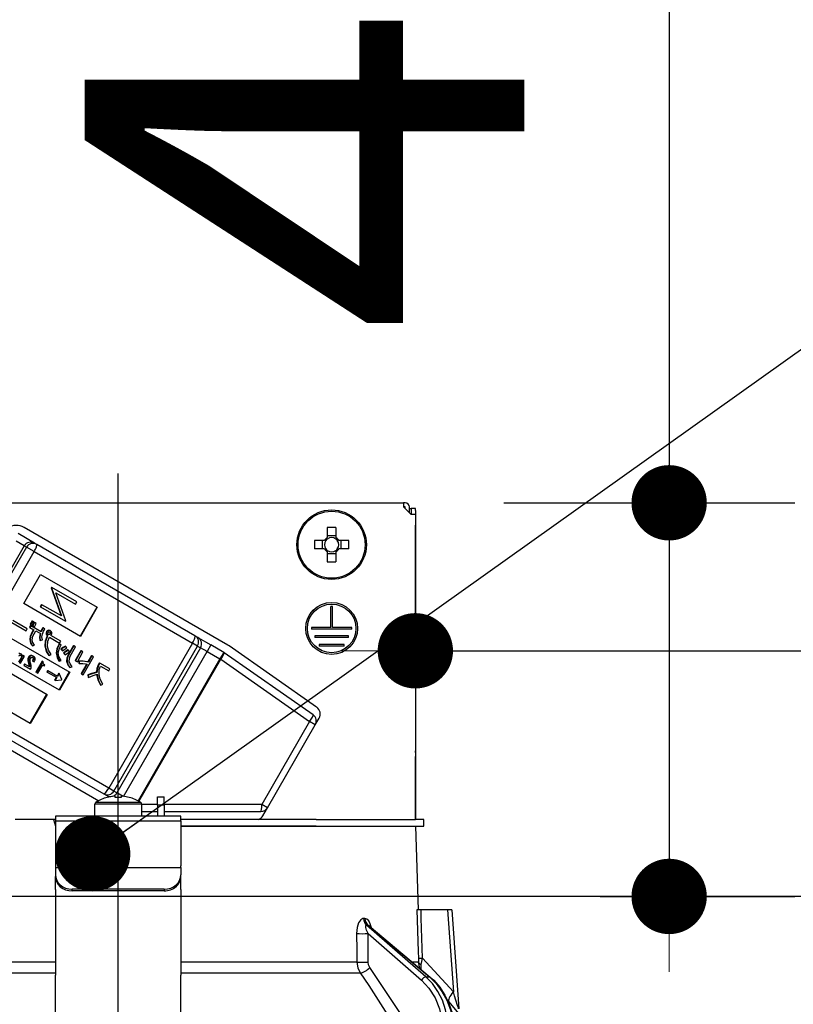
# Model space of a CAD drawing. Units: millimetres. Extents: x 210 to 6060, y -745 to 4222.
# Drawn here: x 1273 to 1366, y 2595 to 2713 of the extents above; entities that cross this region are included whole.
import ezdxf

# ---------------------------------------------------------------- set-up
doc = ezdxf.new("R2010")
doc.units = ezdxf.units.MM
doc.header["$LTSCALE"] = 3.75
doc.linetypes.add('DASHDOT', pattern=[50.5, 30, -9, 2.5, -9])
doc.layers.add('1', color=7, linetype='Continuous', lineweight=9)
doc.layers.add('2', color=136, linetype='Continuous', lineweight=9, true_color=0x008080)
doc.layers.add('3', color=216, linetype='Continuous', lineweight=9, true_color=0x800080)
doc.styles.get("Standard").update_dxf_attribs({"font": 'txt', "bigfont": 'bigfont'})
doc.styles.add('ＭＳ ゴシック', font='txt')
doc.dimstyles.get("Standard").update_dxf_attribs({"dimtxt": 0.18, "dimasz": 0.18, "dimexe": 0.18, "dimexo": 0.0625, "dimgap": 0.09, "dimtad": 0, "dimtih": 1, "dimtoh": 1, "dimdec": 4, "dimzin": 0, "dimdsep": 46, "dimtxsty": 'Standard', "dimcen": 0.09, "dimadec": 0, "dimazin": 0, "dimtfac": 1, "dimtdec": 4, "dimtofl": 0, "dimtmove": 0, "dimatfit": 3, "dimfxl": 1, "dimtolj": 1, "dimtzin": 0, "dimarcsym": 0})

# ---------------------------------------------------------------- blocks, each defined once
blk = doc.blocks.new('_DOT')
at = {"color": 0}
blk.add_line((-0.5, 0), (-1, 0), dxfattribs=at)
at = {"color": 0, "const_width": 0.5}
blk.add_lwpolyline([(-0.25, 0, 1), (0.25, 0, 1)], format="xyb", close=True, dxfattribs=at)
blk = doc.blocks.new('Dim46')
at = {"layer": '1', "color": 7, "linetype": 'Continuous', "lineweight": 30}
for p, q in [((909.16, 2623.35), (909.16, 2915.85)), ((927.16, 2623.35), (927.16, 2915.85)), ((909.16, 2900.85), (986.41, 2900.85))]:
    blk.add_line(p, q, dxfattribs=at)
at = {"layer": '1', "color": 7, "linetype": 'Continuous', "lineweight": 30, "xscale": 9, "yscale": 9, "zscale": 9}
for p, rotation in [((909.16, 2900.85), 359.9999999999998), ((927.16, 2900.85), 180)]:
    blk.add_blockref('_DOT', p, dxfattribs=dict(at, rotation=rotation))
at = {"layer": '1', "color": 7, "linetype": 'Continuous', "lineweight": 9, "insert": (933.91, 2893.35), "char_height": 52.5, "width": 387.5, "attachment_point": 1, "style": 'ＭＳ ゴシック'}
blk.add_mtext('18', dxfattribs=at)
blk = doc.blocks.new('Dim48')
at = {"layer": '1', "color": 7, "linetype": 'Continuous', "lineweight": 30}
for p, q in [((927.16, 2623.35), (927.16, 2915.85)), ((1177.16, 2623.35), (1177.16, 2915.85)), ((927.16, 2900.85), (1177.16, 2900.85))]:
    blk.add_line(p, q, dxfattribs=at)
at = {"layer": '1', "color": 7, "linetype": 'Continuous', "lineweight": 30, "xscale": 9, "yscale": 9, "zscale": 9}
for p, rotation in [((927.16, 2900.85), 180), ((1177.16, 2900.85), 359.9999999999998)]:
    blk.add_blockref('_DOT', p, dxfattribs=dict(at, rotation=rotation))
at = {"layer": '1', "color": 7, "linetype": 'Continuous', "lineweight": 9, "insert": (1052.16, 2900.85), "char_height": 52.5, "width": 675, "attachment_point": 8, "style": 'ＭＳ ゴシック'}
blk.add_mtext('250', dxfattribs=at)
blk = doc.blocks.new('Dim49')
at = {"layer": '3', "color": 216, "linetype": 'Continuous', "lineweight": 30, "true_color": 0x800080}
for p, q in [((1159.16, 2843.26), (1159.16, 3035.85)), ((1397.16, 2623.35), (1397.16, 3035.85)), ((1159.16, 3020.85), (1397.16, 3020.85))]:
    blk.add_line(p, q, dxfattribs=at)
at = {"layer": '3', "color": 216, "linetype": 'Continuous', "lineweight": 30, "true_color": 0x800080, "xscale": 9, "yscale": 9, "zscale": 9}
for p, rotation in [((1159.16, 3020.85), 180), ((1397.16, 3020.85), 359.9999999999998)]:
    blk.add_blockref('_DOT', p, dxfattribs=dict(at, rotation=rotation))
at = {"layer": '3', "color": 216, "linetype": 'Continuous', "lineweight": 9, "true_color": 0x800080, "insert": (1278.16, 3020.85), "char_height": 52.5, "width": 675, "attachment_point": 8, "style": 'ＭＳ ゴシック'}
blk.add_mtext('238', dxfattribs=at)
blk = doc.blocks.new('Dim50')
at = {"layer": '3', "color": 216, "linetype": 'Continuous', "lineweight": 30, "true_color": 0x800080}
for p, q in [((897.16, 2623.35), (897.16, 3035.85)), ((1159.16, 2843.26), (1159.16, 3035.85)), ((897.16, 3020.85), (1159.16, 3020.85))]:
    blk.add_line(p, q, dxfattribs=at)
at = {"layer": '3', "color": 216, "linetype": 'Continuous', "lineweight": 30, "true_color": 0x800080, "xscale": 9, "yscale": 9, "zscale": 9}
for p, rotation in [((897.16, 3020.85), 180), ((1159.16, 3020.85), 359.9999999999998)]:
    blk.add_blockref('_DOT', p, dxfattribs=dict(at, rotation=rotation))
at = {"layer": '3', "color": 216, "linetype": 'Continuous', "lineweight": 9, "true_color": 0x800080, "insert": (1028.16, 3020.85), "char_height": 52.5, "width": 675, "attachment_point": 8, "style": 'ＭＳ ゴシック'}
blk.add_mtext('262', dxfattribs=at)
blk = doc.blocks.new('G25')
at = {"layer": '2', "color": 136, "linetype": 'Continuous', "lineweight": 30, "true_color": 0x008080}
for p, q in [((1251.06, 2655.35), (1319.26, 2655.35)), ((1319.26, 2655.35), (1319.26, 2654.85)), ((1319.46, 2655.35), (1319.26, 2655.35)), ((1319.26, 2654.85), (1320.16, 2653.95)), ((1319.46, 2654.85), (1319.26, 2654.85)), ((1319.46, 2654.65), (1319.46, 2654.85)), ((1319.96, 2654.15), (1319.96, 2654.85)), ((1319.96, 2654.65), (1320.16, 2654.65)), ((1320.66, 2654.65), (1320.16, 2654.65)), ((1320.16, 2654.65), (1320.16, 2654.45)), ((1320.66, 2654.45), (1320.66, 2654.65)), ((1320.16, 2654.45), (1320.16, 2653.95)), ((1320.66, 2653.95), (1320.16, 2653.95)), ((1320.66, 2654.45), (1320.66, 2625.75)), ((1320.66, 2653.95), (1320.66, 2617.55)), ((1298.27, 2638.36), (1273.94, 2652.41)), ((1310.15, 2651.2), (1310.15, 2652.39)), ((1311.18, 2652.39), (1311.18, 2651.2)), ((1275.17, 2650.54), (1273.22, 2651.67)), ((1310.15, 2651.44), (1311.18, 2651.44)), ((1273.94, 2650.21), (1263.94, 2632.89)), ((1274.21, 2650.06), (1271.21, 2644.86)), ((1273.94, 2650.21), (1272.97, 2650.77)), ((1273.94, 2650.21), (1274.21, 2650.06)), ((1275.13, 2649.53), (1274.21, 2650.06)), ((1275.43, 2650.39), (1275.17, 2650.54)), ((1294.33, 2639.48), (1275.43, 2650.39)), ((1308.62, 2650.87), (1309.81, 2650.87)), ((1309.57, 2649.84), (1309.57, 2650.87)), ((1311.51, 2650.87), (1312.7, 2650.87)), ((1311.75, 2650.87), (1311.75, 2649.84)), ((1272.13, 2644.33), (1275.13, 2649.53)), ((1275.13, 2649.53), (1294.04, 2638.61)), ((1309.81, 2649.84), (1308.62, 2649.84)), ((1310.15, 2648.31), (1310.15, 2649.5)), ((1311.18, 2649.26), (1310.15, 2649.26)), ((1311.18, 2649.5), (1311.18, 2648.31)), ((1312.7, 2649.84), (1311.51, 2649.84)), ((1273.87, 2643.32), (1275.87, 2646.79)), ((1275.87, 2646.79), (1282.66, 2642.87)), ((1277.19, 2645.27), (1277.15, 2645.21)), ((1277.15, 2645.21), (1278.33, 2641.87)), ((1277.15, 2645.21), (1277.2, 2645.18)), ((1277.19, 2645.27), (1277.24, 2645.24)), ((1277.24, 2645.24), (1277.2, 2645.18)), ((1280.21, 2643.53), (1277.24, 2645.24)), ((1277.2, 2645.18), (1278.38, 2641.84)), ((1278.9, 2641.25), (1277.72, 2644.61)), ((1277.72, 2644.61), (1280.05, 2643.26)), ((1280.66, 2639.4), (1273.87, 2643.32)), ((1276, 2643.21), (1275.84, 2642.94)), ((1275.84, 2642.94), (1275.89, 2642.91)), ((1276.05, 2643.18), (1275.89, 2642.91)), ((1275.89, 2642.91), (1278.86, 2641.2)), ((1276, 2643.21), (1276.05, 2643.18)), ((1278.38, 2641.84), (1276.05, 2643.18)), ((1280.05, 2643.26), (1280.21, 2643.53)), ((1282.61, 2642.9), (1280.61, 2639.43)), ((1282.66, 2642.87), (1280.66, 2639.4)), ((1310.56, 2640.45), (1310.56, 2642.95)), ((1310.76, 2642.95), (1310.56, 2642.95)), ((1310.76, 2640.45), (1310.76, 2642.95)), ((1269.19, 2641), (1279.38, 2635.12)), ((1272.45, 2641.04), (1274.16, 2640.06)), ((1274.3, 2640.29), (1272.59, 2641.28)), ((1274.68, 2640.68), (1274.57, 2640.49)), ((1274.73, 2640.65), (1274.62, 2640.46)), ((1274.87, 2641.24), (1274.65, 2640.85)), ((1274.7, 2640.82), (1274.65, 2640.85)), ((1274.73, 2640.65), (1274.68, 2640.68)), ((1274.92, 2641.21), (1274.7, 2640.82)), ((1274.7, 2640.82), (1274.88, 2640.72)), ((1275.96, 2639.94), (1274.73, 2640.65)), ((1274.92, 2641.21), (1274.87, 2641.24)), ((1274.88, 2640.72), (1275.1, 2641.1)), ((1275.13, 2641.08), (1274.91, 2640.7)), ((1274.96, 2640.67), (1274.91, 2640.7)), ((1275.1, 2641.1), (1274.92, 2641.21)), ((1275.18, 2641.05), (1274.96, 2640.67)), ((1274.96, 2640.67), (1275.15, 2640.56)), ((1275.18, 2641.05), (1275.13, 2641.08)), ((1275.15, 2640.56), (1275.37, 2640.95)), ((1275.37, 2640.95), (1275.18, 2641.05)), ((1278.86, 2641.2), (1278.9, 2641.25)), ((1274.16, 2640.06), (1274.3, 2640.29)), ((1274.62, 2640.46), (1274.57, 2640.49)), ((1274.62, 2640.46), (1275.1, 2640.18)), ((1275.05, 2640.21), (1274.84, 2639.86)), ((1274.9, 2639.83), (1274.84, 2639.86)), ((1275.1, 2640.18), (1274.9, 2639.83)), ((1275.11, 2639.71), (1275.31, 2640.06)), ((1275.31, 2640.06), (1275.89, 2639.73)), ((1276.19, 2640.41), (1276.14, 2640.44)), ((1276.4, 2640.28), (1276.19, 2640.41)), ((1276.6, 2639.68), (1276.55, 2639.71)), ((1276.66, 2639.96), (1276.61, 2639.99)), ((1276.69, 2639.53), (1276.66, 2639.48)), ((1276.72, 2639.45), (1276.66, 2639.48)), ((1276.75, 2639.5), (1276.69, 2639.53)), ((1276.75, 2639.5), (1276.72, 2639.45)), ((1276.82, 2640.08), (1276.77, 2640.11)), ((1276.96, 2639.61), (1276.91, 2639.64)), ((1277.05, 2639.68), (1277, 2639.71)), ((1277.09, 2640.06), (1277.03, 2640.09)), ((1277.08, 2639.82), (1277.03, 2639.85)), ((1278.3, 2638.83), (1277.12, 2639.51)), ((1294.69, 2639.27), (1294.33, 2639.48)), ((1310.56, 2640.45), (1308.26, 2640.45)), ((1308.26, 2640.45), (1308.26, 2640.25)), ((1313.06, 2640.25), (1308.26, 2640.25)), ((1312.66, 2639.45), (1308.66, 2639.45)), ((1308.66, 2639.45), (1308.66, 2639.25)), ((1313.06, 2640.45), (1310.76, 2640.45)), ((1312.66, 2639.25), (1312.66, 2639.45)), ((1313.06, 2640.25), (1313.06, 2640.45)), ((1278.13, 2632.96), (1267.94, 2638.84)), ((1274.64, 2638.98), (1274.59, 2639.01)), ((1274.94, 2638.27), (1274.89, 2638.3)), ((1274.94, 2638.27), (1275.18, 2638.35)), ((1275.85, 2638.9), (1275.8, 2638.93)), ((1275.85, 2638.9), (1276.1, 2638.98)), ((1276.45, 2638.25), (1276.39, 2638.28)), ((1276.94, 2639.29), (1278.16, 2638.59)), ((1278.29, 2638.43), (1278.09, 2638.52)), ((1278.14, 2638.49), (1278.09, 2638.52)), ((1278.34, 2638.4), (1278.14, 2638.49)), ((1278.16, 2638.59), (1278.3, 2638.83)), ((1278.34, 2638.4), (1278.29, 2638.43)), ((1278.9, 2638.21), (1278.85, 2638.24)), ((1279.02, 2638.04), (1278.9, 2638.21)), ((1279.82, 2638.3), (1279.18, 2637.18)), ((1279.87, 2638.27), (1279.23, 2637.15)), ((1279.87, 2638.27), (1279.82, 2638.3)), ((1280.08, 2638.15), (1279.87, 2638.27)), ((1294.04, 2638.61), (1284.04, 2621.29)), ((1284.65, 2620.93), (1294.65, 2638.25)), ((1294.65, 2638.25), (1294.04, 2638.61)), ((1294.65, 2638.25), (1295.01, 2638.05)), ((1294.69, 2639.27), (1296.22, 2638.39)), ((1296.22, 2638.39), (1295.77, 2637.61)), ((1297.77, 2637.49), (1296.22, 2638.39)), ((1308.87, 2630.94), (1298.41, 2638.27)), ((1312.66, 2639.25), (1308.66, 2639.25)), ((1312.16, 2638.45), (1309.16, 2638.45)), ((1309.16, 2638.45), (1309.16, 2638.25)), ((1312.16, 2638.25), (1309.16, 2638.25)), ((1312.16, 2638.25), (1312.16, 2638.45)), ((1273.48, 2636.19), (1273.97, 2637.03)), ((1273.6, 2637.26), (1273.55, 2637.29)), ((1273.64, 2636.97), (1273.59, 2637)), ((1273.76, 2637.15), (1273.72, 2637.08)), ((1273.81, 2637.12), (1273.74, 2636.99)), ((1273.81, 2637.12), (1273.76, 2637.15)), ((1273.97, 2637.03), (1273.81, 2637.12)), ((1274.74, 2637.07), (1274.69, 2637.1)), ((1275.06, 2637.01), (1275.01, 2637.04)), ((1276.91, 2637.1), (1276.86, 2637.13)), ((1276.91, 2637.1), (1277.17, 2637.22)), ((1277.79, 2637.41), (1277.74, 2637.44)), ((1278.32, 2637.89), (1278.45, 2637.7)), ((1278.37, 2637.86), (1278.32, 2637.89)), ((1278.37, 2637.86), (1278.5, 2637.67)), ((1278.5, 2637.67), (1278.45, 2637.7)), ((1278.63, 2637.42), (1278.77, 2637.22)), ((1278.68, 2637.39), (1278.63, 2637.42)), ((1278.68, 2637.39), (1278.82, 2637.19)), ((1278.82, 2637.19), (1278.77, 2637.22)), ((1279.21, 2637.75), (1279.16, 2637.78)), ((1279.23, 2637.15), (1279.18, 2637.18)), ((1279.34, 2637.57), (1279.21, 2637.75)), ((1279.44, 2637.03), (1280.08, 2638.15)), ((1280.69, 2637.69), (1280.02, 2636.53)), ((1280.74, 2637.66), (1280.07, 2636.5)), ((1280.28, 2636.38), (1280.95, 2637.54)), ((1280.74, 2637.66), (1280.69, 2637.69)), ((1280.95, 2637.54), (1280.74, 2637.66)), ((1281.97, 2637.1), (1281.55, 2636.37)), ((1282.02, 2637.07), (1281.6, 2636.34)), ((1282.02, 2637.07), (1281.97, 2637.1)), ((1282.23, 2636.95), (1282.02, 2637.07)), ((1295.01, 2638.05), (1285.01, 2620.73)), ((1285.78, 2620.3), (1295.77, 2637.61)), ((1295.77, 2637.61), (1295.01, 2638.05)), ((1295.77, 2637.61), (1297.32, 2636.71)), ((1297.77, 2637.49), (1297.32, 2636.71)), ((1308.45, 2630.02), (1297.84, 2637.45)), ((1269.87, 2636.4), (1276.66, 2632.48)), ((1273.58, 2636.84), (1273.27, 2636.31)), ((1273.63, 2636.81), (1273.33, 2636.28)), ((1273.33, 2636.28), (1273.48, 2636.19)), ((1273.63, 2636.81), (1273.58, 2636.84)), ((1273.96, 2636.1), (1273.88, 2635.96)), ((1273.93, 2635.93), (1273.88, 2635.96)), ((1274.01, 2636.07), (1273.93, 2635.93)), ((1273.93, 2635.93), (1274.68, 2635.5)), ((1274.01, 2636.07), (1273.96, 2636.1)), ((1274.57, 2635.75), (1274.01, 2636.07)), ((1274.44, 2636.5), (1274.38, 2636.53)), ((1274.45, 2636.16), (1274.49, 2635.95)), ((1274.51, 2636.13), (1274.45, 2636.16)), ((1274.51, 2636.88), (1274.46, 2636.91)), ((1274.55, 2635.93), (1274.49, 2635.95)), ((1274.51, 2636.13), (1274.55, 2635.93)), ((1274.97, 2636.46), (1274.92, 2636.49)), ((1274.97, 2636.46), (1275.14, 2636.36)), ((1275.04, 2636.77), (1274.99, 2636.8)), ((1276.09, 2636.43), (1275.33, 2635.13)), ((1276.14, 2636.4), (1275.39, 2635.1)), ((1275.56, 2635), (1276.14, 2636)), ((1276.14, 2636.4), (1276.09, 2636.43)), ((1276.23, 2636.35), (1276.14, 2636.4)), ((1276.14, 2636), (1276.36, 2635.88)), ((1276.41, 2635.96), (1276.34, 2636)), ((1276.36, 2635.88), (1276.41, 2635.96)), ((1278.13, 2636.44), (1278.08, 2636.46)), ((1278.13, 2636.44), (1278.36, 2636.53)), ((1279.05, 2636.41), (1279, 2636.44)), ((1280.07, 2636.5), (1280.02, 2636.53)), ((1280.07, 2636.5), (1280.28, 2636.38)), ((1280.45, 2636.49), (1280.45, 2636.19)), ((1280.5, 2636.46), (1280.45, 2636.49)), ((1280.5, 2636.16), (1280.45, 2636.19)), ((1280.5, 2636.46), (1280.5, 2636.16)), ((1281.4, 2636.11), (1280.73, 2634.95)), ((1281.46, 2636.1), (1280.78, 2634.92)), ((1280.99, 2634.8), (1282.23, 2636.95)), ((1281.6, 2636.34), (1281.55, 2636.37)), ((1282.92, 2636.25), (1282.81, 2636.07)), ((1282.86, 2636.04), (1282.81, 2636.07)), ((1282.97, 2636.22), (1282.86, 2636.04)), ((1282.97, 2636.22), (1282.92, 2636.25)), ((1284.18, 2635.53), (1282.97, 2636.22)), ((1283.05, 2635.86), (1284.04, 2635.29)), ((1297.32, 2636.71), (1287.53, 2619.75)), ((1287.62, 2619.7), (1297.41, 2636.66)), ((1297.41, 2636.66), (1297.32, 2636.71)), ((1297.41, 2636.66), (1308.02, 2629.23)), ((1274.68, 2635.5), (1274.76, 2635.62)), ((1275.39, 2635.1), (1275.33, 2635.13)), ((1275.39, 2635.1), (1275.56, 2635)), ((1276.7, 2635.31), (1276.62, 2635.17)), ((1276.67, 2635.14), (1276.62, 2635.17)), ((1276.75, 2635.28), (1276.67, 2635.14)), ((1276.67, 2635.14), (1277.82, 2634.48)), ((1276.75, 2635.28), (1276.7, 2635.31)), ((1277.9, 2634.62), (1276.75, 2635.28)), ((1278.05, 2635), (1277.85, 2634.65)), ((1278.11, 2634.97), (1277.9, 2634.62)), ((1278.05, 2635), (1278.11, 2634.97)), ((1279.32, 2635.15), (1278.07, 2632.99)), ((1278.41, 2634.24), (1278.11, 2634.97)), ((1279.38, 2635.12), (1278.13, 2632.96)), ((1279.4, 2635.68), (1279.35, 2635.71)), ((1279.4, 2635.68), (1279.66, 2635.78)), ((1280.78, 2634.92), (1280.73, 2634.95)), ((1280.78, 2634.92), (1280.99, 2634.8)), ((1281.53, 2634.79), (1281.58, 2634.51)), ((1281.59, 2634.76), (1281.53, 2634.79)), ((1281.59, 2634.76), (1281.63, 2634.48)), ((1282.62, 2635.1), (1282.57, 2635.13)), ((1284.04, 2635.29), (1284.18, 2635.53)), ((1277.77, 2634.51), (1277.57, 2634.16)), ((1277.57, 2634.16), (1277.62, 2634.13)), ((1277.82, 2634.48), (1277.62, 2634.13)), ((1277.62, 2634.13), (1278.4, 2634.23)), ((1278.4, 2634.23), (1278.41, 2634.24)), ((1281.63, 2634.48), (1281.58, 2634.51)), ((1283.09, 2633.56), (1283.04, 2633.59)), ((1283.09, 2633.56), (1283.33, 2633.69)), ((1274.66, 2629.01), (1267.87, 2632.93)), ((1276.61, 2632.51), (1274.61, 2629.04)), ((1276.66, 2632.48), (1274.66, 2629.01)), ((1262.04, 2631.8), (1282.84, 2619.78)), ((1264.53, 2631.51), (1283.43, 2620.6)), ((1284.04, 2621.29), (1265.13, 2632.2)), ((1308.02, 2629.23), (1302.31, 2619.34)), ((1303, 2618.94), (1308.71, 2628.83)), ((1308.71, 2628.83), (1308.02, 2629.23)), ((1308.71, 2628.83), (1309.17, 2629.62)), ((1320.66, 2625.55), (1320.66, 2625.75)), ((1320.66, 2625.75), (1320.66, 2625.75)), ((1320.66, 2625.55), (1320.66, 2625.55)), ((1320.66, 2625.55), (1320.66, 2625.05)), ((1320.66, 2623.55), (1320.66, 2625.05)), ((1320.66, 2625.05), (1320.66, 2625.05)), ((1320.66, 2623.55), (1320.66, 2623.55)), ((1320.66, 2617.55), (1320.66, 2623.55)), ((1283.43, 2620.6), (1283.79, 2620.39)), ((1284.65, 2620.93), (1284.04, 2621.29)), ((1285.01, 2620.73), (1284.65, 2620.93)), ((1285.74, 2620.3), (1285.01, 2620.73)), ((1282.36, 2617.95), (1282.36, 2619.35)), ((1287.96, 2619.35), (1282.36, 2619.35)), ((1287.83, 2619.58), (1282.49, 2619.58)), ((1284.09, 2620.22), (1283.79, 2620.39)), ((1283.85, 2620.16), (1283.85, 2620.18)), ((1284.79, 2620.31), (1284.6, 2620.31)), ((1284.79, 2620.16), (1284.79, 2620.31)), ((1285.72, 2620.31), (1285.53, 2620.31)), ((1285.53, 2620.31), (1285.53, 2620.16)), ((1286.47, 2620.16), (1286.47, 2620.18)), ((1287.96, 2619.35), (1287.96, 2617.95)), ((1289.86, 2619.34), (1287.96, 2619.34)), ((1289.86, 2620.25), (1290.66, 2620.25)), ((1289.86, 2619.25), (1289.86, 2620.25)), ((1290.66, 2619.25), (1290.66, 2620.25)), ((1302.31, 2619.34), (1290.66, 2619.34)), ((1303, 2618.94), (1302.31, 2619.34)), ((1287.96, 2618.49), (1289.86, 2618.49)), ((1290.66, 2619.25), (1289.86, 2619.25)), ((1289.86, 2619.25), (1289.86, 2617.95)), ((1290.66, 2619.25), (1290.66, 2617.95)), ((1290.66, 2618.49), (1302.22, 2618.49)), ((1302.45, 2617.99), (1303, 2618.94)), ((1277.45, 2617.55), (1272.87, 2617.55)), ((1277.45, 2617.55), (1277.66, 2616.75)), ((1277.66, 2617.55), (1277.45, 2617.55)), ((1292.66, 2617.95), (1277.66, 2617.95)), ((1277.66, 2617.95), (1277.66, 2617.36)), ((1277.66, 2617.36), (1292.66, 2617.36)), ((1277.66, 2617.36), (1277.66, 2612)), ((1292.66, 2617.36), (1292.66, 2617.95)), ((1308.81, 2617.55), (1292.66, 2617.55)), ((1292.66, 2617.36), (1292.66, 2612)), ((1308.81, 2617.55), (1320.66, 2617.55)), ((1321.66, 2617.55), (1320.66, 2617.55)), ((1321.66, 2616.75), (1321.66, 2617.55)), ((1308.81, 2616.75), (1292.66, 2616.75)), ((1292.66, 2616.75), (1308.81, 2616.75)), ((1308.81, 2616.75), (1320.66, 2616.75)), ((1320.66, 2616.75), (1321.01, 2606.75)), ((1320.66, 2616.75), (1321.66, 2616.75)), ((1277.66, 2612), (1277.66, 2611.8)), ((1277.66, 2611.8), (1292.66, 2611.8)), ((1277.66, 2611.8), (1277.66, 2610.94)), ((1292.66, 2611.8), (1292.66, 2612)), ((1292.66, 2611.8), (1292.66, 2610.94)), ((1277.66, 2610.94), (1277.66, 2610.74)), ((1277.66, 2609.17), (1277.66, 2610.74)), ((1292.66, 2610.74), (1292.66, 2610.94)), ((1292.66, 2609.17), (1292.66, 2610.74)), ((1277.66, 2609.17), (1277.66, 2609.08)), ((1277.66, 2609.08), (1277.66, 2598.94)), ((1279.66, 2609.01), (1279.66, 2609.21)), ((1290.66, 2609.21), (1279.66, 2609.21)), ((1290.66, 2609.01), (1279.66, 2609.01)), ((1290.66, 2609.21), (1290.66, 2609.01)), ((1292.66, 2609.17), (1292.66, 2609.08)), ((1292.66, 2609.08), (1292.66, 2598.94)), ((1324.51, 2606.75), (1321.34, 2606.75)), ((1324.51, 2606.75), (1325.2, 2596.95)), ((1325.01, 2606.75), (1325.84, 2594.94)), ((1314.64, 2605.71), (1314.47, 2605.71)), ((1321.91, 2598.75), (1314.82, 2604.92)), ((1314.82, 2604.92), (1314.99, 2604.92)), ((1314.99, 2604.92), (1322.34, 2598.75)), ((1315.14, 2604.84), (1322.42, 2598.73)), ((1315.01, 2603.91), (1321.39, 2598.36)), ((1315.03, 2600.5), (1315.01, 2603.91)), ((1325.2, 2596.95), (1321.53, 2600.97)), ((1277.66, 2600.5), (1256.65, 2600.5)), ((1313.67, 2600.5), (1292.66, 2600.5)), ((1321.04, 2600.5), (1320.31, 2600.5)), ((1321.18, 2599.77), (1321.04, 2600.5)), ((1321.34, 2599.64), (1321.35, 2600.22)), ((1256.25, 2599.23), (1277.66, 2599.23)), ((1277.66, 2592.6), (1277.66, 2598.94)), ((1292.66, 2599.23), (1314.07, 2599.23)), ((1292.66, 2592.6), (1292.66, 2598.94)), ((1321.91, 2598.75), (1322.34, 2598.75)), ((1324.48, 2595.95), (1324.65, 2595.75))]:
    blk.add_line(p, q, dxfattribs=at)
for points in [[(1274.84, 2639.86), (1274.64, 2639.4), (1274.59, 2639.01)], [(1274.9, 2639.83), (1274.69, 2639.37), (1274.64, 2638.98)], [(1274.87, 2638.99), (1274.95, 2639.41), (1275.11, 2639.71)], [(1275.83, 2639.76), (1275.76, 2639.29), (1275.8, 2638.93)], [(1275.89, 2639.73), (1275.81, 2639.26), (1275.85, 2638.9)], [(1276.14, 2640.44), (1276, 2640.18), (1275.9, 2639.97)], [(1276.19, 2640.41), (1276.05, 2640.15), (1275.96, 2639.94)], [(1276.1, 2638.98), (1276.05, 2639.35), (1276.11, 2639.65)], [(1276.11, 2639.65), (1276.25, 2640.01), (1276.4, 2640.28)], [(1276.66, 2639.48), (1276.42, 2638.83), (1276.39, 2638.28)], [(1276.72, 2639.45), (1276.47, 2638.8), (1276.45, 2638.25)], [(1276.61, 2639.99), (1276.55, 2639.84), (1276.55, 2639.71)], [(1276.55, 2639.71), (1276.61, 2639.59), (1276.69, 2639.53)], [(1276.66, 2639.96), (1276.6, 2639.81), (1276.6, 2639.68)], [(1276.6, 2639.68), (1276.66, 2639.56), (1276.75, 2639.5)], [(1276.77, 2640.11), (1276.67, 2640.06), (1276.61, 2639.99)], [(1276.82, 2640.08), (1276.72, 2640.03), (1276.66, 2639.96)], [(1276.76, 2639.73), (1276.76, 2639.8), (1276.78, 2639.85)], [(1276.84, 2639.63), (1276.78, 2639.68), (1276.76, 2639.73)], [(1277.03, 2640.09), (1276.89, 2640.13), (1276.77, 2640.11)], [(1276.78, 2639.85), (1276.83, 2639.9), (1276.88, 2639.93)], [(1277.09, 2640.06), (1276.94, 2640.1), (1276.82, 2640.08)], [(1276.91, 2639.64), (1276.84, 2639.64), (1276.82, 2639.65)], [(1276.96, 2639.61), (1276.89, 2639.61), (1276.84, 2639.63)], [(1276.88, 2639.93), (1276.95, 2639.93), (1277, 2639.92)], [(1277, 2639.71), (1276.95, 2639.67), (1276.91, 2639.64)], [(1277.05, 2639.68), (1277, 2639.64), (1276.96, 2639.61)], [(1276.98, 2639.93), (1277, 2639.91), (1277.03, 2639.85)], [(1277, 2639.92), (1277.06, 2639.88), (1277.08, 2639.82)], [(1277.03, 2639.85), (1277.03, 2639.77), (1277, 2639.71)], [(1277.08, 2639.82), (1277.08, 2639.74), (1277.05, 2639.68)], [(1277.24, 2639.85), (1277.17, 2639.98), (1277.09, 2640.06)], [(1277.12, 2639.51), (1277.17, 2639.56), (1277.2, 2639.61)], [(1277.2, 2639.61), (1277.25, 2639.74), (1277.24, 2639.85)], [(1274.59, 2639.01), (1274.7, 2638.59), (1274.89, 2638.3)], [(1274.64, 2638.98), (1274.75, 2638.56), (1274.94, 2638.27)], [(1275.18, 2638.35), (1274.96, 2638.68), (1274.87, 2638.99)], [(1276.39, 2638.28), (1276.57, 2637.6), (1276.86, 2637.13)], [(1276.45, 2638.25), (1276.62, 2637.57), (1276.91, 2637.1)], [(1276.7, 2638.21), (1276.75, 2638.84), (1276.94, 2639.29)], [(1277.17, 2637.22), (1276.83, 2637.74), (1276.7, 2638.21)], [(1278.09, 2638.52), (1277.83, 2637.93), (1277.74, 2637.44)], [(1278.14, 2638.49), (1277.88, 2637.9), (1277.79, 2637.41)], [(1278, 2637.42), (1278.13, 2637.99), (1278.34, 2638.4)], [(1278.85, 2638.24), (1278.54, 2638.06), (1278.32, 2637.89)], [(1278.9, 2638.21), (1278.59, 2638.03), (1278.37, 2637.86)], [(1273.55, 2637.29), (1273.41, 2637.35), (1273.29, 2637.34)], [(1273.31, 2637.07), (1273.36, 2637.12), (1273.4, 2637.14)], [(1273.6, 2637.26), (1273.46, 2637.32), (1273.34, 2637.31)], [(1273.4, 2637.14), (1273.48, 2637.14), (1273.53, 2637.11)], [(1273.48, 2637.14), (1273.55, 2637.07), (1273.59, 2637)], [(1273.53, 2637.11), (1273.61, 2637.04), (1273.64, 2636.97)], [(1273.59, 2637), (1273.6, 2636.91), (1273.58, 2636.84)], [(1273.74, 2636.99), (1273.69, 2637.17), (1273.6, 2637.26)], [(1273.64, 2636.97), (1273.65, 2636.88), (1273.63, 2636.81)], [(1274.69, 2637.1), (1274.54, 2637.02), (1274.46, 2636.91)], [(1274.74, 2637.07), (1274.59, 2636.99), (1274.51, 2636.88)], [(1275.01, 2637.04), (1274.83, 2637.11), (1274.69, 2637.1)], [(1275.06, 2637.01), (1274.89, 2637.08), (1274.74, 2637.07)], [(1275.23, 2636.78), (1275.16, 2636.93), (1275.06, 2637.01)], [(1277.74, 2637.44), (1277.85, 2636.86), (1278.08, 2636.46)], [(1277.79, 2637.41), (1277.91, 2636.83), (1278.13, 2636.44)], [(1278.36, 2636.53), (1278.07, 2637), (1278, 2637.42)], [(1278.5, 2637.67), (1278.78, 2637.88), (1279.02, 2638.04)], [(1279.16, 2637.78), (1278.85, 2637.59), (1278.63, 2637.42)], [(1279.21, 2637.75), (1278.91, 2637.56), (1278.68, 2637.39)], [(1278.82, 2637.19), (1279.1, 2637.41), (1279.34, 2637.57)], [(1279.18, 2637.18), (1279.01, 2636.78), (1279, 2636.44)], [(1279.23, 2637.15), (1279.07, 2636.75), (1279.05, 2636.41)], [(1279.3, 2636.42), (1279.33, 2636.77), (1279.44, 2637.03)], [(1274.46, 2636.91), (1274.38, 2636.7), (1274.38, 2636.53)], [(1274.38, 2636.53), (1274.42, 2636.32), (1274.45, 2636.16)], [(1274.51, 2636.88), (1274.43, 2636.67), (1274.44, 2636.5)], [(1274.44, 2636.5), (1274.47, 2636.29), (1274.51, 2636.13)], [(1274.49, 2635.95), (1274.51, 2635.86), (1274.51, 2635.78)], [(1274.55, 2635.93), (1274.56, 2635.83), (1274.57, 2635.75)], [(1274.64, 2636.42), (1274.63, 2636.62), (1274.68, 2636.78)], [(1274.75, 2635.91), (1274.69, 2636.19), (1274.64, 2636.42)], [(1274.68, 2636.78), (1274.76, 2636.86), (1274.83, 2636.89)], [(1274.76, 2635.62), (1274.77, 2635.78), (1274.75, 2635.91)], [(1274.83, 2636.89), (1274.91, 2636.9), (1274.97, 2636.88)], [(1274.99, 2636.8), (1275, 2636.71), (1274.98, 2636.62), (1274.92, 2636.49)], [(1274.93, 2636.89), (1274.97, 2636.85), (1274.99, 2636.8)], [(1274.97, 2636.88), (1275.02, 2636.82), (1275.04, 2636.77)], [(1275.04, 2636.77), (1275.05, 2636.68), (1275.03, 2636.59), (1274.97, 2636.46)], [(1275.14, 2636.36), (1275.23, 2636.59), (1275.23, 2636.78)], [(1276.21, 2636.16), (1276.2, 2636.27), (1276.23, 2636.35)], [(1276.34, 2636), (1276.25, 2636.08), (1276.21, 2636.16)], [(1279, 2636.44), (1279.13, 2636), (1279.35, 2635.71)], [(1279.05, 2636.41), (1279.18, 2635.97), (1279.4, 2635.68)], [(1279.66, 2635.78), (1279.41, 2636.11), (1279.3, 2636.42)], [(1281.55, 2636.37), (1280.94, 2636.46), (1280.45, 2636.49)], [(1281.6, 2636.34), (1280.99, 2636.44), (1280.5, 2636.46)], [(1280.5, 2636.16), (1280.75, 2636.17), (1280.95, 2636.16)], [(1280.95, 2636.16), (1281.24, 2636.13), (1281.46, 2636.1)], [(1282.81, 2636.07), (1282.61, 2635.56), (1282.57, 2635.13)], [(1282.86, 2636.04), (1282.67, 2635.53), (1282.62, 2635.1)], [(1282.88, 2634.85), (1282.89, 2635.43), (1283.05, 2635.86)], [(1282.57, 2635.13), (1281.98, 2634.96), (1281.53, 2634.79)], [(1282.62, 2635.1), (1282.04, 2634.93), (1281.59, 2634.76)], [(1281.63, 2634.48), (1282.18, 2634.73), (1282.63, 2634.87)], [(1282.58, 2634.9), (1282.75, 2634.13), (1283.04, 2633.59)], [(1282.63, 2634.87), (1282.8, 2634.1), (1283.09, 2633.56)], [(1283.33, 2633.69), (1283, 2634.31), (1282.88, 2634.85)], [(1320.84, 2606.75), (1321.01, 2601.76), (1321.03, 2600.97)], [(1321.34, 2606.75), (1321.08, 2606.75), (1320.91, 2606.75), (1320.84, 2606.75)], [(1321.53, 2600.97), (1321.37, 2605.77), (1321.34, 2606.75)], [(1325.01, 2606.75), (1325.01, 2606.75), (1324.97, 2606.75), (1324.9, 2606.75), (1324.8, 2606.75), (1324.67, 2606.75), (1324.51, 2606.75)], [(1314.47, 2605.71), (1314.37, 2605.7), (1314.14, 2605.56), (1314.1, 2605.52), (1313.88, 2605.19), (1313.71, 2604.66), (1313.64, 2603.91)], [(1315.42, 2604.61), (1315.28, 2605.08), (1315.09, 2605.42), (1314.88, 2605.63), (1314.64, 2605.71)], [(1315.01, 2603.91), (1314.84, 2604.33), (1314.75, 2604.63), (1314.74, 2604.82), (1314.76, 2604.88), (1314.79, 2604.92), (1314.82, 2604.92)], [(1314.99, 2604.92), (1315.04, 2604.91), (1315.1, 2604.88), (1315.14, 2604.84)], [(1315.12, 2604.86), (1315.13, 2604.86), (1315.14, 2604.85)], [(1313.64, 2603.91), (1313.66, 2601.91), (1313.67, 2600.5)], [(1321.03, 2600.97), (1321.04, 2600.61), (1321.04, 2600.5)], [(1321.35, 2600.22), (1321.39, 2600.4), (1321.53, 2600.97)], [(1313.67, 2600.5), (1313.77, 2599.84), (1314.07, 2599.23)], [(1315.23, 2599.87), (1315.08, 2600.17), (1315.03, 2600.5)], [(1321.19, 2590.35), (1318.81, 2594.49), (1315.23, 2599.87)], [(1314.07, 2599.23), (1315.12, 2597.73), (1319.08, 2591.47), (1319.71, 2590.35)], [(1321.39, 2598.36), (1322.29, 2597.4), (1323.01, 2596.25), (1323.53, 2594.93), (1323.82, 2593.52)], [(1324.51, 2593.59), (1324.28, 2594.8), (1323.89, 2595.95), (1323.36, 2597.01), (1322.69, 2597.95), (1321.91, 2598.75)], [(1322.34, 2598.75), (1323.14, 2597.95), (1323.84, 2597.01), (1324.42, 2595.95), (1324.85, 2594.8), (1325.13, 2593.59)], [(1322.42, 2598.73), (1322.85, 2598.34), (1323.57, 2597.51), (1324.18, 2596.58), (1324.67, 2595.55), (1325.04, 2594.44), (1325.22, 2593.58)], [(1325.83, 2594.94), (1325.83, 2594.94), (1325.83, 2594.97), (1325.8, 2595.05), (1325.71, 2595.34), (1325.34, 2596.49), (1325.2, 2596.95)], [(1324.65, 2595.75), (1325.6, 2594.62), (1326.03, 2594.11), (1326.2, 2593.91), (1326.25, 2593.85)]]:
    blk.add_lwpolyline(points, dxfattribs=at)
for centre, radius in [((1310.66, 2650.35), 4.15), ((1310.66, 2650.35), 4), ((1310.66, 2640.35), 3.1), ((1310.66, 2640.35), 2.9)]:
    blk.add_circle(centre, radius, dxfattribs=at)
for centre, radius, start, end in [((1319.46, 2654.85), 0.5, 0, 90), ((1272.99, 2650.76), 1.9, 60, 123.0285), ((1310.66, 2650.35), 0.997, 121.1149, 148.8851), ((1310.66, 2650.35), 0.851, 52.7589, 127.2411), ((1310.66, 2650.35), 0.997, 31.1149, 58.8851), ((1274.72, 2649.76), 0.9, 60, 150), ((1310.66, 2650.35), 0.851, 142.7589, 217.2411), ((1310.66, 2650.35), 0.851, 127.2411, 142.7589), ((1310.66, 2650.35), 0.851, 37.2411, 52.7589), ((1310.66, 2650.35), 0.851, 322.7589, 37.2411), ((1310.66, 2650.35), 0.997, 211.1149, 238.8851), ((1310.66, 2650.35), 0.851, 217.2411, 232.7589), ((1310.66, 2650.35), 0.851, 232.7589, 307.2411), ((1310.66, 2650.35), 0.997, 301.1149, 328.8851), ((1310.66, 2650.35), 0.851, 307.2411, 322.7589), ((1297.32, 2636.71), 1.9, 55, 60), ((1297.32, 2636.71), 0.9, 55, 60), ((1307.93, 2629.28), 0.9, 330, 55), ((1308.3, 2630.12), 1, 330, 55), ((1282.63, 2619.35), 0.27, 122.336, 180), ((1285.16, 2615.35), 5, 105.2193, 122.336), ((1285.16, 2615.35), 4.99, 96.5034, 105.1879), ((1285.16, 2615.35), 4.99, 74.8121, 83.4966), ((1285.16, 2615.35), 5, 57.664, 74.7807), ((1287.69, 2619.35), 0.27, 0, 57.664), ((1302.22, 2619.39), 0.9, 270, 330), ((1301.58, 2618.49), 1, 289.9911, 330)]:
    blk.add_arc(centre, radius, start, end, dxfattribs=at)
for centre, major_axis, ratio, start_param, end_param in [((1310.66, 2647.92), (10.05, 0), 0.446198, 1.519524, 1.622069), ((1274.98, 2649.61), (-0.45, -0.779), 0.980035, 3.141593, 4.712389), ((1274.98, 2649.61), (-0.45, -0.779), 0.198825, 1.570796, 3.141593), ((1313.1, 2650.35), (0, 10.05), 0.446198, 1.519524, 1.622069), ((1308.22, 2650.35), (0, -10.05), 0.446198, 1.519524, 1.622069), ((1310.66, 2652.79), (-10.05, 0), 0.446198, 1.519524, 1.622069), ((1293.88, 2638.7), (-0.45, -0.779), 0.198825, 1.570796, 3.141593), ((1293.88, 2638.7), (-0.45, -0.779), 0.984808, 1.570796, 3.141593), ((1294.24, 2638.49), (0.45, 0.779), 0.984808, -1.570796, 0), ((1297.32, 2636.71), (0.516, 0.737), 0.115067, -1.56073, 0), ((1307.93, 2629.28), (0.516, 0.737), 0.115067, -1.56073, 0), ((1283.88, 2621.38), (-0.45, -0.779), 0.198825, 0, 1.570796), ((1283.88, 2621.38), (0.45, 0.779), 0.984808, 3.141593, 4.712389), ((1284.24, 2621.17), (-0.45, -0.779), 0.984808, 0, 1.570796), ((1285.16, 2615.79), (-4.9, 0), 0.894934, -1.646326, -1.495267), ((1302.22, 2619.39), (0, -0.9), 0.100194, 0, 1.513014), ((1279.66, 2610.94), (2, 0), 0.866025, 3.141593, 4.712389), ((1279.66, 2610.74), (-2, 0), 0.866025, 0, 1.570796), ((1290.66, 2610.94), (2, 0), 0.866025, -1.570796, 0), ((1290.66, 2610.74), (-2, 0), 0.866025, 1.570796, 3.141593), ((1315.29, 2605.74), (-0.005, -1), 0.816706, -1.531683, -0.606652), ((1315.46, 2605.74), (0.005, -1), 0.821576, -1.540173, -0.615142), ((1314.44, 2603.95), (1, 0.007), 0.047692, -2.485011, -0.960687), ((1322.03, 2601), (-0.999, -0.033), 0.021274, 0.099626, 1.046535), ((1314.46, 2600.53), (1, 0.007), 0.047633, -2.481939, -0.960683), ((1314.66, 2599.9), (-0.813, -0.582), 0.404299, 0.52172, 2.033009), ((1322.03, 2600.53), (1, -0.015), 0.439067, -3.027643, -2.310188), ((1321.68, 2598.34), (0.328, 0.377), 0.486156, 0.385987, 1.928192), ((1322.1, 2598.34), (0.322, 0.383), 0.453348, 0.000363, 0.378039), ((1326.19, 2597.02), (1.52, 1.3), 0.324618, 1.985955, 3.089939)]:
    blk.add_ellipse(centre, major_axis=major_axis, ratio=ratio, start_param=start_param, end_param=end_param, dxfattribs=at)
blk = doc.blocks.new('G24')
at = {"layer": '2', "color": 136, "linetype": 'DASHDOT', "lineweight": 30, "true_color": 0x008080}
blk.add_line((1285.16, 2582.99), (1285.16, 2658.85), dxfattribs=at)
blk.add_blockref('G25', (0, 0))
blk = doc.blocks.new('Dim58')
at = {"layer": '2', "color": 136, "linetype": 'Continuous', "lineweight": 30, "true_color": 0x008080}
for p, q in [((1320.66, 2640.75), (1320.66, 2652.68)), ((1397.16, 2623.35), (1397.16, 2652.68)), ((1320.66, 2637.68), (1506.4, 2637.68))]:
    blk.add_line(p, q, dxfattribs=at)
at = {"layer": '2', "color": 136, "linetype": 'Continuous', "lineweight": 30, "true_color": 0x008080, "xscale": 9, "yscale": 9, "zscale": 9}
for p, rotation in [((1320.66, 2637.68), 359.9999999999996), ((1397.16, 2637.68), 179.9999999999998)]:
    blk.add_blockref('_DOT', p, dxfattribs=dict(at, rotation=rotation))
at = {"layer": '2', "color": 136, "linetype": 'Continuous', "lineweight": 9, "true_color": 0x008080, "insert": (1401.4, 2637.38), "char_height": 52.5, "width": 800, "attachment_point": 7, "style": 'ＭＳ ゴシック'}
blk.add_mtext('76.5', dxfattribs=at)
blk = doc.blocks.new('Dim59')
at = {"layer": '2', "color": 136, "linetype": 'Continuous', "lineweight": 30, "true_color": 0x008080}
for p, q in [((1350.98, 2727.87), (1350.98, 2608.35)), ((1331.24, 2655.35), (1365.98, 2655.35)), ((1342.75, 2608.35), (1365.98, 2608.35))]:
    blk.add_line(p, q, dxfattribs=at)
at = {"layer": '2', "color": 136, "linetype": 'Continuous', "lineweight": 30, "true_color": 0x008080, "xscale": 9, "yscale": 9, "zscale": 9}
for p, rotation in [((1350.98, 2655.35), 269.9999999999998), ((1350.98, 2608.35), 89.99999999999959)]:
    blk.add_blockref('_DOT', p, dxfattribs=dict(at, rotation=rotation))
at = {"layer": '2', "color": 136, "linetype": 'Continuous', "lineweight": 9, "true_color": 0x008080, "insert": (1350.07, 2675.37), "char_height": 52.5, "width": 425, "attachment_point": 7, "rotation": 90, "style": 'ＭＳ ゴシック'}
blk.add_mtext('47', dxfattribs=at)

msp = doc.modelspace()

# ---------------------------------------------------------------- linework, layer by layer
at = {"layer": '1', "color": 7, "linetype": 'Continuous', "lineweight": 30}
msp.add_line((1397.16, 2608.351), (897.16, 2608.351), dxfattribs=at)
at = {"layer": '2', "color": 136, "linetype": 'Continuous', "lineweight": 30, "true_color": 0x008080}
msp.add_lwpolyline([(1282.115, 2613.438), (1532.721, 2791.852)], dxfattribs=at)

# ---------------------------------------------------------------- block references
msp.add_blockref('G24', (0, 0))
at = {"layer": '2', "color": 136, "linetype": 'Continuous', "lineweight": 30, "true_color": 0x008080, "xscale": 9, "yscale": 9, "zscale": 9, "rotation": 215.4483269347998}
msp.add_blockref('_DOT', (1282.115, 2613.438), dxfattribs=at)

# ---------------------------------------------------------------- dimensions: what is measured, and where the dimension line sits
at = {"layer": '1', "color": 7, "linetype": 'Continuous', "lineweight": 30}
for base, p1, p2, override, picture, middle in [((1177.16, 2900.851), (927.16, 2608.351), (1177.16, 2608.351), {"dimscale": 1, "dimtxt": 52.5, "dimasz": 9, "dimexe": 15, "dimexo": 15, "dimgap": 0, "dimtad": 1, "dimtih": 0, "dimtoh": 0, "dimdec": 2, "dimzin": 8, "dimtxsty": 'ＭＳ ゴシック', "dimblk1": 'DOT', "dimblk2": 'DOT', "dimsah": 1, "dimse1": 0, "dimse2": 0, "dimtix": 0, "dimtofl": 1, "dimtmove": 1, "dimatfit": 2, "dimtzin": 8}, 'Dim48', (1052.16, 2900.851)), ((927.16, 2900.851), (909.16, 2608.351), (927.16, 2608.351), {"dimscale": 1, "dimtxt": 52.5, "dimasz": 9, "dimexe": 15, "dimexo": 15, "dimgap": 0, "dimtad": 1, "dimtih": 0, "dimtoh": 0, "dimdec": 2, "dimzin": 8, "dimtxsty": 'ＭＳ ゴシック', "dimblk1": 'DOT', "dimblk2": 'DOT', "dimsah": 1, "dimse1": 0, "dimse2": 0, "dimtix": 0, "dimtofl": 1, "dimtmove": 2, "dimatfit": 2, "dimtzin": 8}, 'Dim46', (960.16, 2867.101))]:
    dim = msp.add_linear_dim(base=base, p1=p1, p2=p2, dimstyle='Standard', override=override, dxfattribs=at)
    dim.commit()
    dim.dimension.update_dxf_attribs({"geometry": picture, "text_midpoint": middle, "dimtype": 160})
at = {"layer": '2', "color": 136, "linetype": 'Continuous', "lineweight": 30, "true_color": 0x008080}
dim = msp.add_linear_dim(base=(1350.982, 2608.351), p1=(1316.24, 2655.351), p2=(1327.748, 2608.351), angle=270, dimstyle='Standard', override={"dimscale": 1, "dimtxt": 52.5, "dimasz": 9, "dimexe": 15, "dimexo": 15, "dimgap": 0, "dimtad": 1, "dimtih": 0, "dimtoh": 0, "dimdec": 2, "dimzin": 8, "dimtxsty": 'ＭＳ ゴシック', "dimblk1": 'DOT', "dimblk2": 'DOT', "dimsah": 1, "dimse1": 0, "dimse2": 0, "dimtix": 0, "dimtofl": 1, "dimtmove": 2, "dimatfit": 2, "dimtzin": 8}, dxfattribs=at)
dim.commit()
dim.dimension.update_dxf_attribs({"geometry": 'Dim59', "text_midpoint": (1323.824, 2701.623), "dimtype": 160, "text_rotation": 90})
dim = msp.add_linear_dim(base=(1397.16, 2637.68), p1=(1320.663, 2625.751), p2=(1397.16, 2608.351), dimstyle='Standard', override={"dimscale": 1, "dimtxt": 52.5, "dimasz": 9, "dimexe": 15, "dimexo": 15, "dimgap": 0, "dimtad": 1, "dimtih": 0, "dimtoh": 0, "dimdec": 2, "dimzin": 8, "dimtxsty": 'ＭＳ ゴシック', "dimblk1": 'DOT', "dimblk2": 'DOT', "dimsah": 1, "dimse1": 0, "dimse2": 0, "dimtix": 0, "dimtofl": 1, "dimtmove": 1, "dimatfit": 2, "dimtzin": 8}, dxfattribs=at)
dim.commit()
dim.dimension.update_dxf_attribs({"geometry": 'Dim58', "text_midpoint": (1453.902, 2637.377), "dimtype": 160, "text_rotation": 360})
at = {"layer": '3', "color": 216, "linetype": 'Continuous', "lineweight": 30, "true_color": 0x800080}
for base, p1, p2, picture, middle in [((1159.16, 3020.851), (897.16, 2608.351), (1159.16, 2828.261), 'Dim50', (1028.16, 3020.851)), ((1397.16, 3020.851), (1159.16, 2828.261), (1397.16, 2608.351), 'Dim49', (1278.16, 3020.851))]:
    dim = msp.add_linear_dim(base=base, p1=p1, p2=p2, dimstyle='Standard', override={"dimscale": 1, "dimtxt": 52.5, "dimasz": 9, "dimexe": 15, "dimexo": 15, "dimgap": 0, "dimtad": 1, "dimtih": 0, "dimtoh": 0, "dimdec": 2, "dimzin": 8, "dimtxsty": 'ＭＳ ゴシック', "dimblk1": 'DOT', "dimblk2": 'DOT', "dimsah": 1, "dimse1": 0, "dimse2": 0, "dimtix": 0, "dimtofl": 1, "dimtmove": 1, "dimatfit": 2, "dimtzin": 8}, dxfattribs=at)
    dim.commit()
    dim.dimension.update_dxf_attribs({"geometry": picture, "text_midpoint": middle, "dimtype": 160})

doc.saveas('drawing.dxf')
